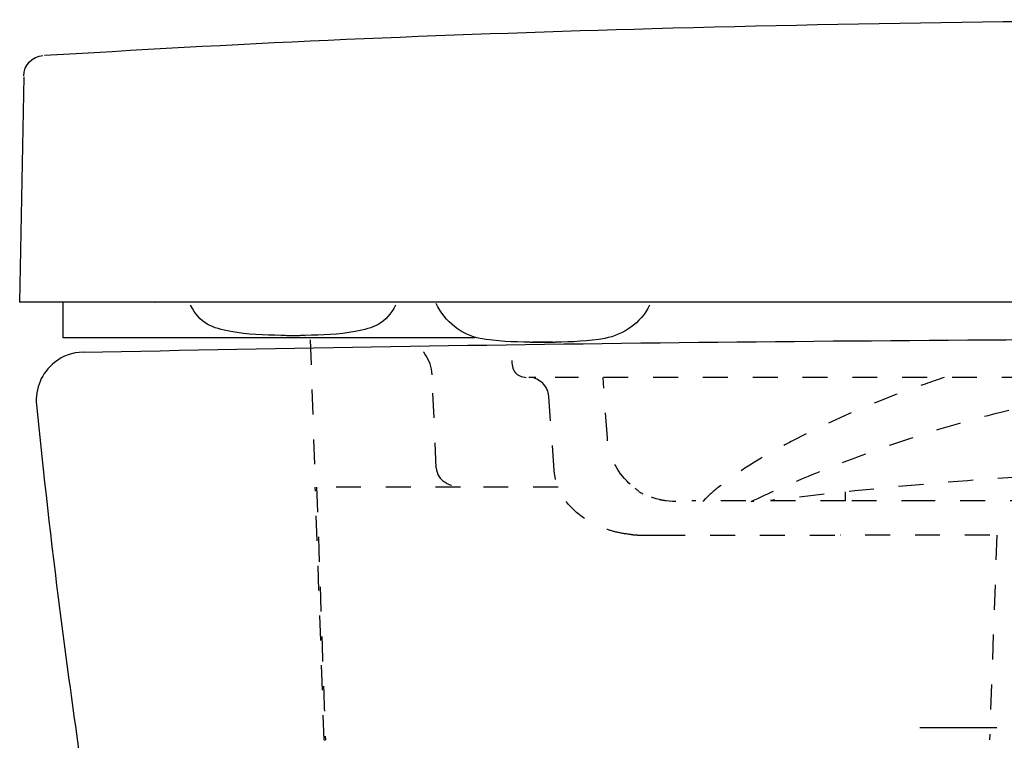
# Model space of a CAD drawing. Units: inches. Extents: x -84 to 294, y -55 to 353.
# Drawn here: x -84 to 60, y 247 to 353 of the extents above; entities that cross this region are included whole.
import ezdxf

# ---------------------------------------------------------------- set-up
doc = ezdxf.new("R2010")
doc.units = ezdxf.units.IN
doc.header["$MEASUREMENT"] = 0
for name, pattern in [('AI-Linetype-122', [7.270862, 3.635375, -3.635487]), ('AI-Linetype-124', [7.270862, 3.635375, -3.635487]), ('AI-Linetype-125', [7.270862, 3.635375, -3.635487]), ('AI-Linetype-182', [7.270862, 3.635375, -3.635487]), ('AI-Linetype-183', [7.270862, 3.635375, -3.635487]), ('AI-Linetype-184', [7.270862, 3.635375, -3.635487]), ('AI-Linetype-185', [7.270862, 3.635375, -3.635487]), ('AI-Linetype-186', [7.270862, 3.635375, -3.635487]), ('AI-Linetype-187', [7.270862, 3.635375, -3.635487]), ('AI-Linetype-188', [7.270862, 3.635375, -3.635487]), ('AI-Linetype-189', [7.270862, 3.635375, -3.635487]), ('AI-Linetype-190', [7.270862, 3.635375, -3.635487]), ('AI-Linetype-197', [7.270862, 3.635375, -3.635487]), ('AI-Linetype-198', [7.270862, 3.635375, -3.635487]), ('AI-Linetype-201', [7.270862, 3.635375, -3.635487]), ('AI-Linetype-205', [7.270862, 3.635375, -3.635487]), ('AI-Linetype-206', [7.270862, 3.635375, -3.635487]), ('AI-Linetype-207', [7.270862, 3.635375, -3.635487]), ('AI-Linetype-209', [7.270862, 3.635375, -3.635487]), ('AI-Linetype-212', [7.270862, 3.635375, -3.635487]), ('AI-Linetype-213', [7.270862, 3.635375, -3.635487]), ('AI-Linetype-214', [7.270862, 3.635375, -3.635487]), ('AI-Linetype-215', [7.270862, 3.635375, -3.635487]), ('AI-Linetype-216', [7.270862, 3.635375, -3.635487]), ('AI-Linetype-220', [7.270862, 3.635375, -3.635487]), ('AI-Linetype-227', [7.270862, 3.635375, -3.635487]), ('AI-Linetype-229', [7.270862, 3.635375, -3.635487]), ('AI-Linetype-232', [7.270862, 3.635375, -3.635487]), ('AI-Linetype-233', [7.270862, 3.635375, -3.635487]), ('AI-Linetype-284', [7.270862, 3.635375, -3.635487]), ('AI-Linetype-286', [7.270862, 3.635375, -3.635487]), ('AI-Linetype-85', [7.270862, 3.635375, -3.635487]), ('AI-Linetype-87', [7.270862, 3.635375, -3.635487]), ('AI-Linetype-89', [7.270862, 3.635375, -3.635487]), ('AI-Linetype-90', [7.270862, 3.635375, -3.635487]), ('AI-Linetype-99', [7.270862, 3.635375, -3.635487])]:
    doc.linetypes.add(name, pattern=pattern)

# ---------------------------------------------------------------- blocks, each defined once
blk = doc.blocks.new('block 14')
at = {"color": 179, "lineweight": 25, "true_color": 0x1c1c1b}
blk.add_open_spline([(-81.18, 296.43), (-80.19, 286.41), (-79.04, 276.4), (-77.77, 266.4), (-76.25, 254.42), (-74.54, 242.46), (-72.69, 230.52), (-70.84, 218.59), (-68.85, 206.69), (-66.76, 194.81), (-65.43, 187.24), (-64.05, 179.68), (-62.64, 172.12), (-61.3, 164.91), (-59.93, 157.71), (-58.5, 150.52), (-49.73, 106.22), (-38.95, 62.33), (-26.21, 19)], degree=3, knots=[0, 0, 0, 0, 1, 1, 1, 2, 2, 2, 3, 3, 3, 4, 4, 4, 5, 5, 5, 6, 6, 6, 6], dxfattribs=at)
blk = doc.blocks.new('block 15')
at = {"color": 179, "lineweight": 25, "true_color": 0x1c1c1b}
blk.add_open_spline([(-78.54, 302.64), (-80.43, 301.16), (-81.42, 298.82), (-81.18, 296.43)], degree=3, dxfattribs=at)
blk = doc.blocks.new('block 16')
at = {"color": 179, "lineweight": 25, "true_color": 0x1c1c1b}
blk.add_open_spline([(-74.37, 304.12), (-75.99, 304.09), (-77.26, 303.64), (-78.54, 302.64)], degree=3, dxfattribs=at)
blk = doc.blocks.new('block 19')
at = {"color": 179, "lineweight": 25, "true_color": 0x1c1c1b}
blk.add_open_spline([(-74.37, 304.12), (-14.49, 305.39), (45.39, 306.07), (105.28, 306.07)], degree=3, dxfattribs=at)
blk = doc.blocks.new('block 34')
at = {"color": 4, "lineweight": 25, "true_color": 0x00ffff}
blk.add_lwpolyline([(59.01, 249.3), (47.76, 249.3)], dxfattribs=at)
blk = doc.blocks.new('block 126')
at = {"color": 179, "lineweight": 25, "true_color": 0x1c1c1b}
blk.add_open_spline([(-5.88, 305.59), (-6.85, 305.58), (-7.82, 305.58), (-8.78, 305.59)], degree=3, dxfattribs=at)
blk = doc.blocks.new('block 127')
at = {"color": 179, "lineweight": 25, "true_color": 0x1c1c1b}
blk.add_open_spline([(8.31, 310.99), (7.04, 308.35), (4.43, 306.64), (1.8, 306.15), (-0.61, 305.7), (-3.02, 305.63), (-5.46, 305.59)], degree=3, knots=[0, 0, 0, 0, 1, 1, 1, 2, 2, 2, 2], dxfattribs=at)
blk = doc.blocks.new('block 128')
at = {"color": 179, "lineweight": 25, "true_color": 0x1c1c1b}
blk.add_open_spline([(-9.13, 305.59), (-11.58, 305.62), (-14, 305.7), (-16.43, 306.14), (-19.07, 306.63), (-21.55, 308.56), (-22.83, 311.22)], degree=3, knots=[0, 0, 0, 0, 1, 1, 1, 2, 2, 2, 2], dxfattribs=at)
blk = doc.blocks.new('block 129')
at = {"color": 179, "lineweight": 25, "true_color": 0x1c1c1b}
blk.add_lwpolyline([(-63.82, 311.44), (-63.78, 311.44)], dxfattribs=at)
blk = doc.blocks.new('block 130')
at = {"color": 179, "lineweight": 25, "true_color": 0x1c1c1b}
blk.add_lwpolyline([(-80, 347.46), (-75.39, 347.71)], dxfattribs=at)
blk = doc.blocks.new('block 140')
at = {"color": 179, "lineweight": 25, "true_color": 0x1c1c1b}
blk.add_lwpolyline([(-45.49, 306.59), (-45.49, 306.59)], dxfattribs=at)
blk = doc.blocks.new('block 141')
at = {"color": 179, "lineweight": 25, "true_color": 0x1c1c1b}
blk.add_lwpolyline([(-45.09, 306.59), (-45.32, 306.59)], dxfattribs=at)
blk = doc.blocks.new('block 142')
at = {"color": 179, "lineweight": 25, "true_color": 0x1c1c1b}
blk.add_lwpolyline([(-42.14, 306.59), (-42.38, 306.59)], dxfattribs=at)
blk = doc.blocks.new('block 143')
at = {"color": 179, "lineweight": 25, "true_color": 0x1c1c1b}
blk.add_open_spline([(-28.79, 310.99), (-30.07, 308.32), (-32.01, 307.62), (-34.66, 307.14), (-37.09, 306.69), (-39.52, 306.62), (-41.97, 306.59)], degree=3, knots=[0, 0, 0, 0, 1, 1, 1, 2, 2, 2, 2], dxfattribs=at)
blk = doc.blocks.new('block 144')
at = {"color": 179, "lineweight": 25, "true_color": 0x1c1c1b}
blk.add_open_spline([(-45.49, 306.59), (-47.95, 306.62), (-50.38, 306.69), (-52.81, 307.14), (-55.46, 307.62), (-57.39, 308.32), (-58.68, 310.99)], degree=3, knots=[0, 0, 0, 0, 1, 1, 1, 2, 2, 2, 2], dxfattribs=at)
blk = doc.blocks.new('block 148')
at = {"color": 6, "linetype": 'AI-Linetype-85', "lineweight": 25, "true_color": 0xff00ff}
blk.add_open_spline([(9.73, 282.63), (9.72, 282.64), (9.71, 282.64), (9.71, 282.64)], degree=3, dxfattribs=at)
blk = doc.blocks.new('block 150')
at = {"color": 179, "lineweight": 25, "true_color": 0x1c1c1b}
blk.add_open_spline([(-83.03, 344.44), (-83.03, 346.02), (-81.81, 347.33), (-80.24, 347.44)], degree=3, dxfattribs=at)
blk = doc.blocks.new('block 152')
at = {"color": 179, "lineweight": 25, "true_color": 0x1c1c1b}
blk.add_lwpolyline([(-17.18, 306.24), (-77.28, 306.24)], dxfattribs=at)
blk = doc.blocks.new('block 154')
at = {"color": 6, "linetype": 'AI-Linetype-87', "lineweight": 25, "true_color": 0xff00ff}
blk.add_open_spline([(91.84, 287.2), (69.77, 286.75), (47.87, 285.18), (25.96, 282.49)], degree=3, dxfattribs=at)
blk = doc.blocks.new('block 156')
at = {"color": 6, "linetype": 'AI-Linetype-89', "lineweight": 25, "true_color": 0xff00ff}
blk.add_lwpolyline([(2.15, 291.65), (1.54, 300.44)], dxfattribs=at)
blk = doc.blocks.new('block 157')
at = {"color": 6, "linetype": 'AI-Linetype-90', "lineweight": 25, "true_color": 0xff00ff}
blk.add_open_spline([(12.13, 282.34), (6.87, 282.34), (2.52, 286.41), (2.15, 291.65)], degree=3, dxfattribs=at)
blk = doc.blocks.new('block 166')
at = {"color": 6, "linetype": 'AI-Linetype-99', "lineweight": 25, "true_color": 0xff00ff}
blk.add_lwpolyline([(23.52, 282.34), (23.12, 282.34)], dxfattribs=at)
blk = doc.blocks.new('block 189')
at = {"color": 6, "linetype": 'AI-Linetype-122', "lineweight": 25, "true_color": 0xff00ff}
blk.add_lwpolyline([(216.06, 300.44), (-5.46, 300.44)], dxfattribs=at)
blk = doc.blocks.new('block 191')
at = {"color": 6, "linetype": 'AI-Linetype-124', "lineweight": 25, "true_color": 0xff00ff}
blk.add_lwpolyline([(-8.3, 300.44), (-9.29, 300.44)], dxfattribs=at)
blk = doc.blocks.new('block 192')
at = {"color": 6, "linetype": 'AI-Linetype-125', "lineweight": 25, "true_color": 0xff00ff}
blk.add_open_spline([(-11.79, 302.9), (-11.76, 301.16), (-11.03, 300.44), (-9.29, 300.44)], degree=3, dxfattribs=at)
blk = doc.blocks.new('block 219')
at = {"color": 179, "lineweight": 25, "true_color": 0x1c1c1b}
blk.add_open_spline([(-45.43, 306.59), (-45.39, 306.59), (-45.35, 306.59), (-45.31, 306.6)], degree=3, dxfattribs=at)
blk = doc.blocks.new('block 220')
at = {"color": 179, "lineweight": 25, "true_color": 0x1c1c1b}
blk.add_open_spline([(-45.49, 306.59), (-45.47, 306.59), (-45.45, 306.59), (-45.43, 306.59)], degree=3, dxfattribs=at)
blk = doc.blocks.new('block 225')
at = {"color": 179, "lineweight": 25, "true_color": 0x1c1c1b}
blk.add_open_spline([(-42.03, 306.59), (-42.01, 306.59), (-41.99, 306.59), (-41.98, 306.59)], degree=3, dxfattribs=at)
blk = doc.blocks.new('block 226')
at = {"color": 179, "lineweight": 25, "true_color": 0x1c1c1b}
blk.add_open_spline([(-42.16, 306.6), (-42.11, 306.59), (-42.07, 306.59), (-42.03, 306.59)], degree=3, dxfattribs=at)
blk = doc.blocks.new('block 227')
at = {"color": 179, "lineweight": 25, "true_color": 0x1c1c1b}
blk.add_open_spline([(-42.95, 306.59), (-42.7, 306.59), (-42.45, 306.59), (-42.19, 306.6)], degree=3, dxfattribs=at)
blk = doc.blocks.new('block 228')
at = {"color": 179, "lineweight": 25, "true_color": 0x1c1c1b}
blk.add_open_spline([(-44.5, 306.59), (-43.98, 306.59), (-43.47, 306.59), (-42.95, 306.59)], degree=3, dxfattribs=at)
blk = doc.blocks.new('block 229')
at = {"color": 179, "lineweight": 25, "true_color": 0x1c1c1b}
blk.add_open_spline([(-45.26, 306.6), (-45, 306.59), (-44.75, 306.59), (-44.5, 306.59)], degree=3, dxfattribs=at)
blk = doc.blocks.new('block 269')
at = {"color": 179, "lineweight": 25, "true_color": 0x1c1c1b}
blk.add_open_spline([(8.69, 351.36), (40.83, 352.25), (72.97, 352.65), (105.13, 352.65)], degree=3, dxfattribs=at)
blk = doc.blocks.new('block 274')
at = {"color": 6, "linetype": 'AI-Linetype-182', "lineweight": 25, "true_color": 0xff00ff}
blk.add_open_spline([(-6.39, 297.66), (-6.5, 299.17), (-7.71, 300.36), (-9.22, 300.44)], degree=3, dxfattribs=at)
blk = doc.blocks.new('block 275')
at = {"color": 6, "linetype": 'AI-Linetype-183', "lineweight": 25, "true_color": 0xff00ff}
blk.add_lwpolyline([(-5.61, 286.88), (-6.39, 297.66)], dxfattribs=at)
blk = doc.blocks.new('block 276')
at = {"color": 6, "linetype": 'AI-Linetype-184', "lineweight": 25, "true_color": 0xff00ff}
blk.add_open_spline([(5.63, 277.52), (4.88, 277.59), (4.14, 277.71), (3.4, 277.89), (2.74, 278.05), (2.09, 278.25), (1.45, 278.5), (0.15, 279), (-1.08, 279.7), (-2.15, 280.59), (-3.13, 281.4), (-3.98, 282.38), (-4.59, 283.49), (-4.89, 284.03), (-5.13, 284.6), (-5.3, 285.19), (-5.47, 285.74), (-5.57, 286.31), (-5.61, 286.88)], degree=3, knots=[0, 0, 0, 0, 1, 1, 1, 2, 2, 2, 3, 3, 3, 4, 4, 4, 5, 5, 5, 6, 6, 6, 6], dxfattribs=at)
blk = doc.blocks.new('block 277')
at = {"color": 6, "linetype": 'AI-Linetype-185', "lineweight": 25, "true_color": 0xff00ff}
blk.add_open_spline([(5.63, 277.52), (5.93, 277.49), (6.24, 277.47), (6.54, 277.45)], degree=3, dxfattribs=at)
blk = doc.blocks.new('block 278')
at = {"color": 6, "linetype": 'AI-Linetype-186', "lineweight": 25, "true_color": 0xff00ff}
blk.add_lwpolyline([(7.09, 277.44), (7.78, 277.44)], dxfattribs=at)
blk = doc.blocks.new('block 279')
at = {"color": 6, "linetype": 'AI-Linetype-187', "lineweight": 25, "true_color": 0xff00ff}
blk.add_open_spline([(6.54, 277.45), (6.72, 277.45), (6.91, 277.44), (7.09, 277.44)], degree=3, dxfattribs=at)
blk = doc.blocks.new('block 280')
at = {"color": 6, "linetype": 'AI-Linetype-188', "lineweight": 25, "true_color": 0xff00ff}
blk.add_open_spline([(7.78, 277.44), (8.49, 277.44), (9.19, 277.44), (9.89, 277.44)], degree=3, dxfattribs=at)
blk = doc.blocks.new('block 281')
at = {"color": 6, "linetype": 'AI-Linetype-189', "lineweight": 25, "true_color": 0xff00ff}
blk.add_lwpolyline([(174.31, 277.44), (36.13, 277.44)], dxfattribs=at)
blk = doc.blocks.new('block 282')
at = {"color": 6, "linetype": 'AI-Linetype-190', "lineweight": 25, "true_color": 0xff00ff}
blk.add_lwpolyline([(9.89, 277.44), (36.13, 277.44)], dxfattribs=at)
blk = doc.blocks.new('block 286')
at = {"color": 179, "lineweight": 25, "true_color": 0x1c1c1b}
blk.add_open_spline([(-75.39, 347.71), (-47.38, 349.46), (-19.36, 350.59), (8.69, 351.36)], degree=3, dxfattribs=at)
blk = doc.blocks.new('block 291')
at = {"color": 6, "linetype": 'AI-Linetype-197', "lineweight": 25, "true_color": 0xff00ff}
blk.add_lwpolyline([(-39.19, 247.54), (-40.48, 284.44)], dxfattribs=at)
blk = doc.blocks.new('block 292')
at = {"color": 6, "linetype": 'AI-Linetype-198', "lineweight": 25, "true_color": 0xff00ff}
blk.add_open_spline([(6.23, 284.27), (6.56, 283.95), (6.92, 283.68), (7.32, 283.45)], degree=3, dxfattribs=at)
blk = doc.blocks.new('block 296')
at = {"color": 6, "linetype": 'AI-Linetype-201', "lineweight": 25, "true_color": 0xff00ff}
blk.add_open_spline([(10.56, 282.46), (10.27, 282.49), (10, 282.54), (9.73, 282.63)], degree=3, dxfattribs=at)
blk = doc.blocks.new('block 297')
at = {"color": 179, "lineweight": 25, "true_color": 0x1c1c1b}
blk.add_lwpolyline([(293.89, 311.44), (-83.64, 311.44)], dxfattribs=at)
blk = doc.blocks.new('block 303')
at = {"color": 179, "linetype": 'AI-Linetype-205', "lineweight": 25, "true_color": 0x1c1c1b}
blk.add_lwpolyline([(-39.19, 247.54), (-39.01, 247.54)], dxfattribs=at)
blk = doc.blocks.new('block 304')
at = {"color": 179, "lineweight": 25, "true_color": 0x1c1c1b}
blk.add_lwpolyline([(-77.28, 306.24), (-77.28, 311.44)], dxfattribs=at)
blk = doc.blocks.new('block 305')
at = {"color": 6, "linetype": 'AI-Linetype-206', "lineweight": 25, "true_color": 0xff00ff}
blk.add_lwpolyline([(36.89, 282.44), (14.49, 282.44)], dxfattribs=at)
blk = doc.blocks.new('block 306')
at = {"color": 6, "linetype": 'AI-Linetype-207', "lineweight": 25, "true_color": 0xff00ff}
blk.add_lwpolyline([(48.72, 282.44), (36.89, 282.44)], dxfattribs=at)
blk = doc.blocks.new('block 308')
at = {"color": 6, "linetype": 'AI-Linetype-209', "lineweight": 25, "true_color": 0xff00ff}
blk.add_lwpolyline([(10.72, 282.44), (10.57, 282.44)], dxfattribs=at)
blk = doc.blocks.new('block 311')
at = {"color": 179, "lineweight": 25, "true_color": 0x1c1c1b}
blk.add_lwpolyline([(-83.05, 344.31), (-83.64, 311.44)], dxfattribs=at)
blk = doc.blocks.new('block 312')
at = {"color": 179, "lineweight": 25, "true_color": 0x1c1c1b}
blk.add_open_spline([(-8.77, 305.59), (-8.65, 305.59), (-8.53, 305.59), (-8.41, 305.6)], degree=3, dxfattribs=at)
blk = doc.blocks.new('block 313')
at = {"color": 179, "lineweight": 25, "true_color": 0x1c1c1b}
blk.add_open_spline([(-9.13, 305.59), (-9.01, 305.59), (-8.89, 305.59), (-8.77, 305.59)], degree=3, dxfattribs=at)
blk = doc.blocks.new('block 314')
at = {"color": 6, "linetype": 'AI-Linetype-212', "lineweight": 25, "true_color": 0xff00ff}
blk.add_open_spline([(-23.43, 300.84), (-23.53, 303.05), (-24.92, 304.83), (-26.69, 305.94)], degree=3, dxfattribs=at)
blk = doc.blocks.new('block 315')
at = {"color": 6, "linetype": 'AI-Linetype-213', "lineweight": 25, "true_color": 0xff00ff}
blk.add_lwpolyline([(-22.83, 287.27), (-23.43, 300.84)], dxfattribs=at)
blk = doc.blocks.new('block 316')
at = {"color": 6, "linetype": 'AI-Linetype-214', "lineweight": 25, "true_color": 0xff00ff}
blk.add_open_spline([(-22.83, 287.27), (-22.75, 285.36), (-20.71, 284.44), (-19.08, 284.44)], degree=3, dxfattribs=at)
blk = doc.blocks.new('block 317')
at = {"color": 6, "linetype": 'AI-Linetype-215', "lineweight": 25, "true_color": 0xff00ff}
blk.add_lwpolyline([(-41.23, 305.94), (-40.48, 284.44)], dxfattribs=at)
blk = doc.blocks.new('block 318')
at = {"color": 6, "linetype": 'AI-Linetype-216', "lineweight": 25, "true_color": 0xff00ff}
blk.add_lwpolyline([(-5.04, 284.44), (-19.08, 284.44)], dxfattribs=at)
blk = doc.blocks.new('block 319')
at = {"color": 179, "lineweight": 25, "true_color": 0x1c1c1b}
blk.add_open_spline([(-6.14, 305.59), (-5.91, 305.59), (-5.68, 305.59), (-5.46, 305.6)], degree=3, dxfattribs=at)
blk = doc.blocks.new('block 321')
at = {"color": 179, "lineweight": 25, "true_color": 0x1c1c1b}
blk.add_open_spline([(-7.64, 305.59), (-7.14, 305.59), (-6.64, 305.59), (-6.14, 305.59)], degree=3, dxfattribs=at)
blk = doc.blocks.new('block 322')
at = {"color": 179, "lineweight": 25, "true_color": 0x1c1c1b}
blk.add_open_spline([(-8.41, 305.6), (-8.15, 305.59), (-7.89, 305.59), (-7.64, 305.59)], degree=3, dxfattribs=at)
blk = doc.blocks.new('block 325')
at = {"color": 6, "linetype": 'AI-Linetype-220', "lineweight": 25, "true_color": 0xff00ff}
blk.add_lwpolyline([(173.63, 282.44), (48.72, 282.44)], dxfattribs=at)
blk = doc.blocks.new('block 332')
at = {"color": 6, "linetype": 'AI-Linetype-227', "lineweight": 25, "true_color": 0xff00ff}
blk.add_lwpolyline([(-19.28, 284.44), (-40.48, 284.44)], dxfattribs=at)
blk = doc.blocks.new('block 334')
at = {"color": 6, "linetype": 'AI-Linetype-229', "lineweight": 25, "true_color": 0xff00ff}
blk.add_lwpolyline([(36.89, 282.44), (36.89, 283.74)], dxfattribs=at)
blk = doc.blocks.new('block 337')
at = {"color": 6, "linetype": 'AI-Linetype-232', "lineweight": 25, "true_color": 0xff00ff}
blk.add_lwpolyline([(59.01, 277.44), (57.93, 247.54)], dxfattribs=at)
blk = doc.blocks.new('block 340')
at = {"color": 6, "linetype": 'AI-Linetype-233', "lineweight": 25, "true_color": 0xff00ff}
blk.add_open_spline([(-40.29, 284.44), (-39.86, 272.14), (-39.44, 259.84), (-39.01, 247.54)], degree=3, dxfattribs=at)
blk = doc.blocks.new('block 394')
at = {"color": 6, "linetype": 'AI-Linetype-284', "lineweight": 25, "true_color": 0xff00ff}
blk.add_open_spline([(51.33, 300.44), (49.46, 299.82), (47.59, 299.17), (45.74, 298.48), (43.79, 297.76), (41.86, 297), (39.94, 296.21), (36.52, 294.79), (33.15, 293.25), (29.86, 291.55), (28.33, 290.77), (26.82, 289.95), (25.33, 289.08), (24.04, 288.33), (22.77, 287.55), (21.52, 286.72), (20.43, 285.99), (19.35, 285.22), (18.33, 284.39), (17.54, 283.75), (16.78, 283.08), (16.08, 282.34)], degree=3, knots=[0, 0, 0, 0, 1, 1, 1, 2, 2, 2, 3, 3, 3, 4, 4, 4, 5, 5, 5, 6, 6, 6, 7, 7, 7, 7], dxfattribs=at)
blk = doc.blocks.new('block 396')
at = {"color": 6, "linetype": 'AI-Linetype-286', "lineweight": 25, "true_color": 0xff00ff}
blk.add_open_spline([(23.12, 282.34), (25.73, 283.57), (28.36, 284.73), (31.02, 285.84), (33.77, 286.99), (36.56, 288.09), (39.36, 289.12), (44.72, 291.1), (50.16, 292.85), (55.66, 294.36), (61.14, 295.87), (66.68, 297.14), (72.27, 298.17), (77.66, 299.15), (83.08, 299.91), (88.53, 300.44)], degree=3, knots=[0, 0, 0, 0, 1, 1, 1, 2, 2, 2, 3, 3, 3, 4, 4, 4, 5, 5, 5, 5], dxfattribs=at)

msp = doc.modelspace()

# ---------------------------------------------------------------- block references
for name in ['block 269', 'block 286', 'block 150', 'block 130', 'block 311', 'block 297', 'block 304', 'block 129', 'block 144', 'block 143', 'block 128', 'block 127', 'block 152', 'block 140', 'block 220', 'block 219', 'block 141', 'block 229', 'block 228', 'block 227', 'block 142', 'block 226', 'block 225', 'block 19', 'block 317', 'block 314', 'block 313', 'block 126', 'block 312', 'block 322', 'block 321', 'block 319', 'block 16', 'block 15', 'block 192', 'block 315', 'block 191', 'block 274', 'block 189', 'block 156', 'block 394', 'block 396', 'block 275', 'block 14', 'block 157', 'block 316', 'block 276', 'block 154', 'block 291', 'block 332', 'block 340', 'block 318', 'block 292', 'block 334', 'block 148', 'block 296', 'block 308', 'block 305', 'block 166', 'block 306', 'block 325', 'block 277', 'block 279', 'block 278', 'block 280', 'block 282', 'block 281', 'block 337', 'block 34', 'block 303']:
    msp.add_blockref(name, (0, 0))

doc.saveas('drawing.dxf')
